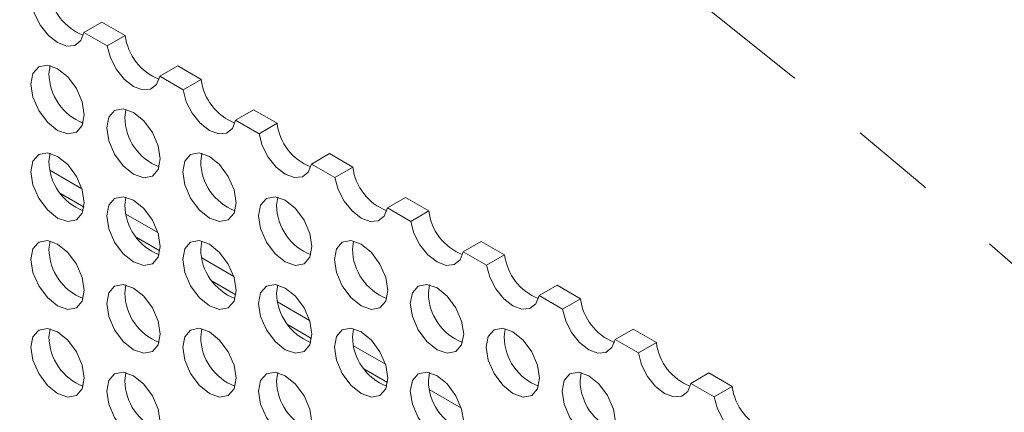
# Model space of a CAD drawing. Units: millimetres. Extents: x 11 to 1180, y 5 to 832.
# Drawn here: x 1030 to 1045, y 762 to 768 of the extents above; entities that cross this region are included whole.
import ezdxf

# ---------------------------------------------------------------- set-up
doc = ezdxf.new("R2010")
doc.units = ezdxf.units.MM
doc.linetypes.add('PHANTOM', pattern=[12.7, 6.35, -1.27, 1.27, -1.27, 1.27, -1.27])

msp = doc.modelspace()

# ---------------------------------------------------------------- linework, layer by layer
at = {"color": 7, "linetype": 'Continuous', "lineweight": 15}
for p, q in [((1031.2266, 768.1417), (1030.958, 767.9866)), ((1031.5751, 767.9404), (1031.2266, 768.1417)), ((1031.3066, 767.7854), (1030.958, 767.9866)), ((1031.5751, 767.9404), (1031.3066, 767.7854)), ((1030.4374, 767.3724), (1030.4538, 767.4934)), ((1032.3579, 767.4885), (1032.0894, 767.3335)), ((1032.7065, 767.2873), (1032.3579, 767.4885)), ((1032.438, 767.1323), (1032.0894, 767.3335)), ((1032.7065, 767.2873), (1032.438, 767.1323)), ((1031.5688, 766.7193), (1031.5851, 766.8402)), ((1033.4893, 766.8354), (1033.2208, 766.6804)), ((1033.8378, 766.6342), (1033.4893, 766.8354)), ((1033.5693, 766.4792), (1033.2208, 766.6804)), ((1033.8378, 766.6342), (1033.5693, 766.4792)), ((1030.4374, 766.0659), (1030.4538, 766.1869)), ((1032.7001, 766.0662), (1032.7165, 766.1871)), ((1034.6207, 766.1823), (1034.3522, 766.0273)), ((1034.9692, 765.9811), (1034.6207, 766.1823)), ((1034.7007, 765.8261), (1034.3522, 766.0273)), ((1034.9692, 765.9811), (1034.7007, 765.8261)), ((1030.6077, 765.5909), (1030.9602, 765.3874)), ((1031.5688, 765.4128), (1031.5851, 765.5338)), ((1033.8315, 765.413), (1033.8479, 765.534)), ((1035.752, 765.5291), (1035.4835, 765.3741)), ((1036.1006, 765.3279), (1035.752, 765.5291)), ((1035.8321, 765.1729), (1035.4835, 765.3741)), ((1036.1006, 765.3279), (1035.8321, 765.1729)), ((1031.739, 764.9378), (1032.0915, 764.7343)), ((1030.4374, 764.7595), (1030.4538, 764.8804)), ((1032.7001, 764.7597), (1032.7165, 764.8807)), ((1034.9629, 764.7599), (1034.9793, 764.8809)), ((1036.8834, 764.876), (1036.6149, 764.721)), ((1037.232, 764.6748), (1036.8834, 764.876)), ((1036.9634, 764.5198), (1036.6149, 764.721)), ((1037.232, 764.6748), (1036.9634, 764.5198)), ((1031.5688, 764.1064), (1031.5851, 764.2273)), ((1032.8704, 764.2846), (1033.2229, 764.0811)), ((1033.8315, 764.1066), (1033.8479, 764.2275)), ((1036.0943, 764.1068), (1036.1106, 764.2277)), ((1038.0148, 764.2229), (1037.7463, 764.0679)), ((1038.3633, 764.0217), (1038.0148, 764.2229)), ((1038.0948, 763.8667), (1037.7463, 764.0679)), ((1038.3633, 764.0217), (1038.0948, 763.8667)), ((1034.0018, 763.6315), (1034.3543, 763.428)), ((1030.4374, 763.453), (1030.4538, 763.574)), ((1032.7001, 763.4532), (1032.7165, 763.5742)), ((1034.9629, 763.4534), (1034.9793, 763.5744)), ((1037.2256, 763.4537), (1037.242, 763.5746)), ((1039.1462, 763.5698), (1038.8776, 763.4148)), ((1039.4947, 763.3686), (1039.1462, 763.5698)), ((1039.2262, 763.2135), (1038.8776, 763.4148)), ((1039.4947, 763.3686), (1039.2262, 763.2135)), ((1031.5688, 762.7999), (1031.5851, 762.9208)), ((1033.8315, 762.8001), (1033.8479, 762.9211)), ((1035.1332, 762.9784), (1035.4856, 762.7749)), ((1036.0943, 762.8003), (1036.1106, 762.9213)), ((1038.357, 762.8005), (1038.3734, 762.9215)), ((1040.2775, 762.9166), (1040.009, 762.7616)), ((1040.6261, 762.7154), (1040.2775, 762.9166)), ((1040.3576, 762.5604), (1040.009, 762.7616)), ((1040.6261, 762.7154), (1040.3576, 762.5604))]:
    msp.add_line(p, q, dxfattribs=at)
at = {"color": 8, "linetype": 'PHANTOM', "lineweight": 0}
for p, q in [((1030.4519, 765.9345), (1030.93, 765.6585)), ((1031.5833, 765.2813), (1032.0613, 765.0054)), ((1032.7147, 764.6282), (1033.1927, 764.3523)), ((1033.8461, 763.9751), (1034.3241, 763.6991)), ((1034.9774, 763.322), (1035.4554, 763.046)), ((1036.1088, 762.6688), (1036.5868, 762.3929))]:
    msp.add_line(p, q, dxfattribs=at)
at = {"color": 8, "linetype": 'PHANTOM', "lineweight": 0, "flags": 128}
msp.add_lwpolyline([(1084.6248, 705.4701), (1084.018, 707.0818), (1082.9992, 709.6659), (1081.9266, 712.2431), (1080.8012, 714.8109), (1079.624, 717.3667), (1078.3964, 719.9079), (1077.1194, 722.4321), (1075.7944, 724.9368), (1074.4226, 727.4195), (1073.0055, 729.8777), (1071.5444, 732.309), (1070.0408, 734.711), (1068.4961, 737.0814), (1066.9119, 739.4176), (1065.2898, 741.7176), (1063.6313, 743.9789), (1061.9381, 746.1994), (1060.212, 748.3768), (1058.4545, 750.509), (1056.6674, 752.5939), (1054.8525, 754.6294), (1053.0116, 756.6135), (1051.1465, 758.5443), (1049.2591, 760.4197), (1047.3512, 762.2381), (1045.4247, 763.9975), (1043.4816, 765.6963), (1041.5237, 767.3327), (1039.5529, 768.9051), (1037.5713, 770.412), (1035.5808, 771.8519), (1033.5834, 773.2233), (1031.581, 774.525), (1029.5756, 775.7555), (1027.5692, 776.9138), (1025.5638, 777.9986), (1023.5614, 779.0089), (1021.564, 779.9436), (1019.5735, 780.8019), (1017.5919, 781.5829), (1015.6212, 782.2859), (1013.6632, 782.91), (1011.7201, 783.4548), (1009.7936, 783.9196), (1007.8857, 784.3041), (1005.9983, 784.6078), (1004.1332, 784.8304), (1002.2923, 784.9718), (1000.4774, 785.0317), (998.6904, 785.0101), (996.9328, 784.9071), (995.2067, 784.7227), (993.5135, 784.4571), (991.855, 784.1106), (990.2329, 783.6835), (988.6487, 783.1763), (987.104, 782.5894), (985.6004, 781.9235), (984.1393, 781.1791), (982.7222, 780.3571), (981.3504, 779.4582), (980.0254, 778.4833), (978.7484, 777.4335), (977.5208, 776.3096), (976.3436, 775.1129), (975.2182, 773.8446), (974.1456, 772.5058), (973.1268, 771.098), (972.52, 770.1869)], dxfattribs=at)
at = {"color": 7, "linetype": 'Continuous', "lineweight": 15, "flags": 128}
for points in [[(1030.958, 767.9866), (1030.9105, 767.8649), (1030.8217, 767.7946), (1030.7023, 767.7842), (1030.5666, 767.8349), (1030.431, 767.9408), (1030.3116, 768.089), (1030.2228, 768.2618), (1030.1752, 768.4386)], [(1032.0894, 767.3335), (1032.0418, 767.2117), (1031.953, 767.1414), (1031.8337, 767.1311), (1031.698, 767.1818), (1031.5624, 767.2877), (1031.443, 767.4359), (1031.3542, 767.6087), (1031.3066, 767.7854)], [(1030.1689, 767.2174), (1030.1992, 767.3757), (1030.2854, 767.4749), (1030.4144, 767.5), (1030.5666, 767.4471), (1030.7188, 767.3243), (1030.8479, 767.1502), (1030.9341, 766.9514), (1030.9644, 766.7582), (1030.9341, 766.5999), (1030.8479, 766.5007), (1030.7188, 766.4756), (1030.5666, 766.5285), (1030.4144, 766.6513), (1030.2854, 766.8254), (1030.1992, 767.0242), (1030.1689, 767.2174)], [(1033.2208, 766.6804), (1033.1732, 766.5586), (1033.0844, 766.4883), (1032.965, 766.4779), (1032.8294, 766.5287), (1032.6937, 766.6345), (1032.5744, 766.7828), (1032.4855, 766.9556), (1032.438, 767.1323)], [(1031.3003, 766.5643), (1031.3305, 766.7226), (1031.4168, 766.8218), (1031.5458, 766.8469), (1031.698, 766.794), (1031.8502, 766.6711), (1031.9793, 766.4971), (1032.0655, 766.2983), (1032.0958, 766.1051), (1032.0655, 765.9468), (1031.9793, 765.8475), (1031.8502, 765.8225), (1031.698, 765.8754), (1031.5458, 765.9982), (1031.4168, 766.1723), (1031.3305, 766.371), (1031.3003, 766.5643)], [(1034.3522, 766.0273), (1034.3046, 765.9055), (1034.2158, 765.8352), (1034.0964, 765.8248), (1033.9607, 765.8756), (1033.8251, 765.9814), (1033.7057, 766.1296), (1033.6169, 766.3025), (1033.5693, 766.4792)], [(1030.1689, 765.9109), (1030.1992, 766.0692), (1030.2854, 766.1685), (1030.4144, 766.1935), (1030.5666, 766.1406), (1030.7188, 766.0178), (1030.8479, 765.8437), (1030.9341, 765.645), (1030.9644, 765.4517), (1030.9341, 765.2934), (1030.8479, 765.1942), (1030.7188, 765.1691), (1030.5666, 765.222), (1030.4144, 765.3449), (1030.2854, 765.5189), (1030.1992, 765.7177), (1030.1689, 765.9109)], [(1032.4316, 765.9112), (1032.4619, 766.0694), (1032.5481, 766.1687), (1032.6772, 766.1937), (1032.8294, 766.1408), (1032.9816, 766.018), (1033.1106, 765.844), (1033.1968, 765.6452), (1033.2271, 765.4519), (1033.1968, 765.2936), (1033.1106, 765.1944), (1032.9816, 765.1693), (1032.8294, 765.2222), (1032.6772, 765.3451), (1032.5481, 765.5191), (1032.4619, 765.7179), (1032.4316, 765.9112)], [(1035.4835, 765.3741), (1035.436, 765.2524), (1035.3471, 765.1821), (1035.2278, 765.1717), (1035.0921, 765.2224), (1034.9565, 765.3283), (1034.8371, 765.4765), (1034.7483, 765.6493), (1034.7007, 765.8261)], [(1031.3003, 765.2578), (1031.3305, 765.4161), (1031.4168, 765.5153), (1031.5458, 765.5404), (1031.698, 765.4875), (1031.8502, 765.3647), (1031.9793, 765.1906), (1032.0655, 764.9918), (1032.0958, 764.7986), (1032.0655, 764.6403), (1031.9793, 764.5411), (1031.8502, 764.516), (1031.698, 764.5689), (1031.5458, 764.6917), (1031.4168, 764.8658), (1031.3305, 765.0646), (1031.3003, 765.2578)], [(1033.563, 765.258), (1033.5933, 765.4163), (1033.6795, 765.5155), (1033.8085, 765.5406), (1033.9607, 765.4877), (1034.113, 765.3649), (1034.242, 765.1908), (1034.3282, 764.992), (1034.3585, 764.7988), (1034.3282, 764.6405), (1034.242, 764.5413), (1034.113, 764.5162), (1033.9607, 764.5691), (1033.8085, 764.6919), (1033.6795, 764.866), (1033.5933, 765.0648), (1033.563, 765.258)], [(1036.6149, 764.721), (1036.5673, 764.5992), (1036.4785, 764.5289), (1036.3591, 764.5185), (1036.2235, 764.5693), (1036.0878, 764.6752), (1035.9685, 764.8234), (1035.8797, 764.9962), (1035.8321, 765.1729)], [(1030.1689, 764.6045), (1030.1992, 764.7628), (1030.2854, 764.862), (1030.4144, 764.8871), (1030.5666, 764.8342), (1030.7188, 764.7113), (1030.8479, 764.5373), (1030.9341, 764.3385), (1030.9644, 764.1452), (1030.9341, 763.987), (1030.8479, 763.8877), (1030.7188, 763.8626), (1030.5666, 763.9156), (1030.4144, 764.0384), (1030.2854, 764.2124), (1030.1992, 764.4112), (1030.1689, 764.6045)], [(1032.4316, 764.6047), (1032.4619, 764.763), (1032.5481, 764.8622), (1032.6772, 764.8873), (1032.8294, 764.8344), (1032.9816, 764.7115), (1033.1106, 764.5375), (1033.1968, 764.3387), (1033.2271, 764.1455), (1033.1968, 763.9872), (1033.1106, 763.8879), (1032.9816, 763.8629), (1032.8294, 763.9158), (1032.6772, 764.0386), (1032.5481, 764.2127), (1032.4619, 764.4114), (1032.4316, 764.6047)], [(1034.6944, 764.6049), (1034.7246, 764.7632), (1034.8109, 764.8624), (1034.9399, 764.8875), (1035.0921, 764.8346), (1035.2443, 764.7118), (1035.3734, 764.5377), (1035.4596, 764.3389), (1035.4899, 764.1457), (1035.4596, 763.9874), (1035.3734, 763.8881), (1035.2443, 763.8631), (1035.0921, 763.916), (1034.9399, 764.0388), (1034.8109, 764.2129), (1034.7246, 764.4117), (1034.6944, 764.6049)], [(1037.7463, 764.0679), (1037.6987, 763.9461), (1037.6099, 763.8758), (1037.4905, 763.8654), (1037.3549, 763.9162), (1037.2192, 764.022), (1037.0998, 764.1703), (1037.011, 764.3431), (1036.9634, 764.5198)], [(1031.3003, 763.9513), (1031.3305, 764.1096), (1031.4168, 764.2089), (1031.5458, 764.2339), (1031.698, 764.181), (1031.8502, 764.0582), (1031.9793, 763.8842), (1032.0655, 763.6854), (1032.0958, 763.4921), (1032.0655, 763.3338), (1031.9793, 763.2346), (1031.8502, 763.2095), (1031.698, 763.2624), (1031.5458, 763.3853), (1031.4168, 763.5593), (1031.3305, 763.7581), (1031.3003, 763.9513)], [(1033.563, 763.9516), (1033.5933, 764.1099), (1033.6795, 764.2091), (1033.8085, 764.2342), (1033.9607, 764.1813), (1034.113, 764.0584), (1034.242, 763.8844), (1034.3282, 763.6856), (1034.3585, 763.4923), (1034.3282, 763.334), (1034.242, 763.2348), (1034.113, 763.2097), (1033.9607, 763.2626), (1033.8085, 763.3855), (1033.6795, 763.5595), (1033.5933, 763.7583), (1033.563, 763.9516)], [(1035.8257, 763.9518), (1035.856, 764.1101), (1035.9422, 764.2093), (1036.0713, 764.2344), (1036.2235, 764.1815), (1036.3757, 764.0586), (1036.5047, 763.8846), (1036.591, 763.6858), (1036.6212, 763.4925), (1036.591, 763.3343), (1036.5047, 763.235), (1036.3757, 763.2099), (1036.2235, 763.2629), (1036.0713, 763.3857), (1035.9422, 763.5597), (1035.856, 763.7585), (1035.8257, 763.9518)], [(1038.8776, 763.4148), (1038.8301, 763.293), (1038.7413, 763.2227), (1038.6219, 763.2123), (1038.4862, 763.2631), (1038.3506, 763.3689), (1038.2312, 763.5171), (1038.1424, 763.69), (1038.0948, 763.8667)], [(1030.1689, 763.298), (1030.1992, 763.4563), (1030.2854, 763.5555), (1030.4144, 763.5806), (1030.5666, 763.5277), (1030.7188, 763.4049), (1030.8479, 763.2308), (1030.9341, 763.032), (1030.9644, 762.8388), (1030.9341, 762.6805), (1030.8479, 762.5813), (1030.7188, 762.5562), (1030.5666, 762.6091), (1030.4144, 762.7319), (1030.2854, 762.906), (1030.1992, 763.1048), (1030.1689, 763.298)], [(1032.4316, 763.2982), (1032.4619, 763.4565), (1032.5481, 763.5557), (1032.6772, 763.5808), (1032.8294, 763.5279), (1032.9816, 763.4051), (1033.1106, 763.231), (1033.1968, 763.0322), (1033.2271, 762.839), (1033.1968, 762.6807), (1033.1106, 762.5815), (1032.9816, 762.5564), (1032.8294, 762.6093), (1032.6772, 762.7321), (1032.5481, 762.9062), (1032.4619, 763.105), (1032.4316, 763.2982)], [(1034.6944, 763.2984), (1034.7246, 763.4567), (1034.8109, 763.556), (1034.9399, 763.581), (1035.0921, 763.5281), (1035.2443, 763.4053), (1035.3734, 763.2312), (1035.4596, 763.0325), (1035.4899, 762.8392), (1035.4596, 762.6809), (1035.3734, 762.5817), (1035.2443, 762.5566), (1035.0921, 762.6095), (1034.9399, 762.7323), (1034.8109, 762.9064), (1034.7246, 763.1052), (1034.6944, 763.2984)], [(1036.9571, 763.2986), (1036.9874, 763.4569), (1037.0736, 763.5562), (1037.2026, 763.5812), (1037.3549, 763.5283), (1037.5071, 763.4055), (1037.6361, 763.2314), (1037.7223, 763.0327), (1037.7526, 762.8394), (1037.7223, 762.6811), (1037.6361, 762.5819), (1037.5071, 762.5568), (1037.3549, 762.6097), (1037.2026, 762.7326), (1037.0736, 762.9066), (1036.9874, 763.1054), (1036.9571, 763.2986)], [(1040.009, 762.7616), (1039.9614, 762.6399), (1039.8726, 762.5696), (1039.7532, 762.5592), (1039.6176, 762.6099), (1039.482, 762.7158), (1039.3626, 762.864), (1039.2738, 763.0368), (1039.2262, 763.2135)], [(1031.3003, 762.6449), (1031.3305, 762.8032), (1031.4168, 762.9024), (1031.5458, 762.9275), (1031.698, 762.8746), (1031.8502, 762.7517), (1031.9793, 762.5777), (1032.0655, 762.3789), (1032.0958, 762.1857), (1032.0655, 762.0274), (1031.9793, 761.9281), (1031.8502, 761.9031), (1031.698, 761.956), (1031.5458, 762.0788), (1031.4168, 762.2529), (1031.3305, 762.4516), (1031.3003, 762.6449)], [(1033.563, 762.6451), (1033.5933, 762.8034), (1033.6795, 762.9026), (1033.8085, 762.9277), (1033.9607, 762.8748), (1034.113, 762.7519), (1034.242, 762.5779), (1034.3282, 762.3791), (1034.3585, 762.1859), (1034.3282, 762.0276), (1034.242, 761.9283), (1034.113, 761.9033), (1033.9607, 761.9562), (1033.8085, 762.079), (1033.6795, 762.2531), (1033.5933, 762.4518), (1033.563, 762.6451)], [(1035.8257, 762.6453), (1035.856, 762.8036), (1035.9422, 762.9028), (1036.0713, 762.9279), (1036.2235, 762.875), (1036.3757, 762.7522), (1036.5047, 762.5781), (1036.591, 762.3793), (1036.6212, 762.1861), (1036.591, 762.0278), (1036.5047, 761.9286), (1036.3757, 761.9035), (1036.2235, 761.9564), (1036.0713, 762.0792), (1035.9422, 762.2533), (1035.856, 762.4521), (1035.8257, 762.6453)], [(1038.0885, 762.6455), (1038.1188, 762.8038), (1038.205, 762.903), (1038.334, 762.9281), (1038.4862, 762.8752), (1038.6384, 762.7524), (1038.7675, 762.5783), (1038.8537, 762.3795), (1038.884, 762.1863), (1038.8537, 762.028), (1038.7675, 761.9288), (1038.6384, 761.9037), (1038.4862, 761.9566), (1038.334, 762.0794), (1038.205, 762.2535), (1038.1188, 762.4523), (1038.0885, 762.6455)], [(1041.1404, 762.1085), (1041.0928, 761.9867), (1041.004, 761.9164), (1040.8846, 761.906), (1040.749, 761.9568), (1040.6133, 762.0627), (1040.4939, 762.2109), (1040.4051, 762.3837), (1040.3576, 762.5604)]]:
    msp.add_lwpolyline(points, dxfattribs=at)
at = {"color": 7, "linetype": 'Continuous', "lineweight": 15}
for centre, radius, start, end in [((1031.2399, 768.6908), 0.8021, 186.95973, 248.66005), ((1032.3713, 768.0376), 0.8021, 186.95971, 248.66006), ((1031.2355, 767.3818), 0.7982, 180.67456, 248.88779), ((1033.5026, 767.3845), 0.8021, 186.95972, 248.66006), ((1032.3669, 766.7287), 0.7982, 180.67454, 248.88782), ((1034.634, 766.7314), 0.8021, 186.95969, 248.66007), ((1031.2355, 766.0754), 0.7982, 180.67558, 248.88677), ((1033.4983, 766.0756), 0.7982, 180.67454, 248.88782), ((1035.7654, 766.0782), 0.8021, 186.95965, 248.66011), ((1032.3669, 765.4222), 0.7982, 180.67555, 248.8868), ((1034.6296, 765.4224), 0.7982, 180.67453, 248.88781), ((1036.8967, 765.4251), 0.8021, 186.95966, 248.6601), ((1031.2355, 764.7689), 0.7982, 180.67456, 248.88779), ((1033.4983, 764.7691), 0.7982, 180.67556, 248.8868), ((1035.761, 764.7693), 0.7982, 180.67451, 248.88782), ((1038.0281, 764.772), 0.8021, 186.95966, 248.6601), ((1032.3669, 764.1158), 0.7982, 180.67454, 248.88782), ((1034.6296, 764.116), 0.7982, 180.67554, 248.88679), ((1036.8924, 764.1162), 0.7982, 180.67452, 248.88782), ((1039.1595, 764.1189), 0.8021, 186.95977, 248.66002), ((1031.2355, 763.4624), 0.7982, 180.67504, 248.88776), ((1033.4983, 763.4626), 0.7982, 180.67454, 248.88782), ((1035.761, 763.4629), 0.7982, 180.67553, 248.88681), ((1038.0237, 763.4631), 0.7982, 180.67452, 248.88782), ((1040.2909, 763.4657), 0.8021, 186.95975, 248.66001), ((1032.3669, 762.8093), 0.7982, 180.67501, 248.88779), ((1034.6296, 762.8095), 0.7982, 180.67453, 248.88781), ((1036.8924, 762.8097), 0.7982, 180.67553, 248.8868), ((1039.1551, 762.8099), 0.7982, 180.67463, 248.88774), ((1041.4222, 762.8126), 0.8021, 186.95956, 248.6602)]:
    msp.add_arc(centre, radius, start, end, dxfattribs=at)

doc.saveas('drawing.dxf')
